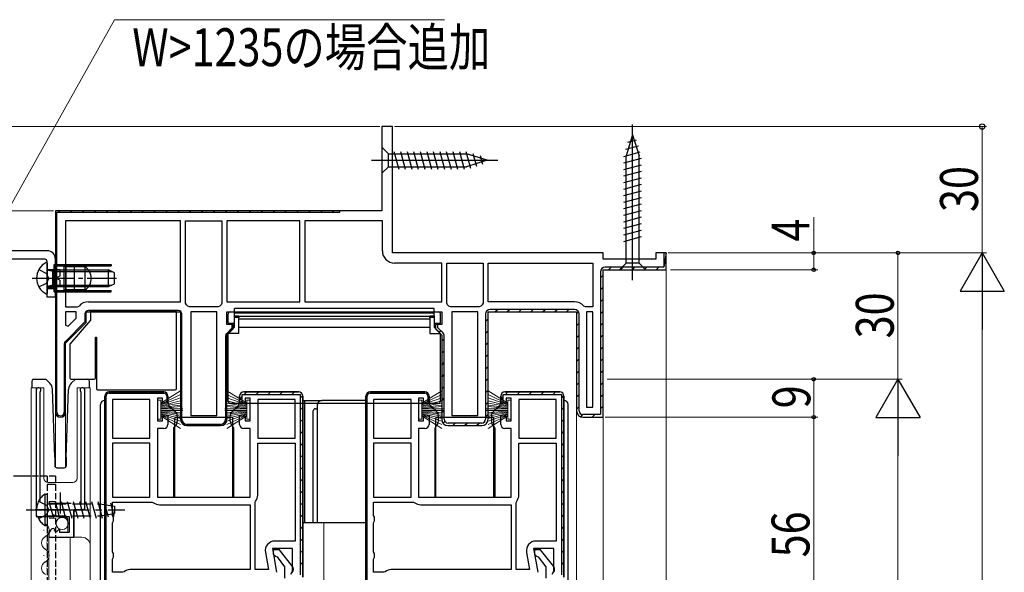
# Model space of a CAD drawing. Extents: x 0 to 990, y 0 to 1603.
# Drawn here: x 124 to 358, y 495 to 626 of the extents above; entities that cross this region are included whole.
import ezdxf

# ---------------------------------------------------------------- set-up
doc = ezdxf.new("R2010")
doc.units = 0
doc.linetypes.add('YCENTER_1', pattern=[13, 10, -1, 1, -1])
doc.linetypes.add('YHIDDEN_1', pattern=[4, 3, -1])
for name, color, linetype, lineweight in [('YKK_11', 7, 'CONTINUOUS', 30), ('YKK_12', 2, 'CONTINUOUS', 13), ('YKK_13', 4, 'CONTINUOUS', 30), ('YKK_D', 6, 'CONTINUOUS', 13)]:
    doc.layers.add(name, color=color, linetype=linetype, lineweight=lineweight)
doc.styles.add('text-b', font='extslim2.shx', dxfattribs={"width": 0.8, "bigfont": 'extfont2.shx'})

msp = doc.modelspace()

# ---------------------------------------------------------------- linework, layer by layer
at = {"layer": 'YKK_11', "linetype": 'ByBlock', "lineweight": -2, "ltscale": 0.5}
for p, q in [((212.83, 600.69), (210.33, 600.69)), ((210.33, 600.69), (210.33, 580.69)), ((212.83, 570.69), (212.83, 600.69)), ((210.33, 580.69), (132.83, 580.69)), ((132.83, 580.69), (132.83, 532.89)), ((162.53, 578.29), (135.23, 578.29)), ((162.53, 578.29), (135.23, 578.29)), ((135.23, 578.29), (135.23, 557.89)), ((162.53, 559.09), (162.53, 578.29)), ((163.73, 558.78), (163.73, 578.29)), ((163.73, 578.29), (172.33, 578.29)), ((172.33, 578.29), (172.33, 558.78)), ((172.33, 578.29), (172.33, 558.78)), ((190.83, 578.29), (173.53, 578.29)), ((173.53, 578.29), (173.53, 559.09)), ((190.83, 559.09), (190.83, 578.29)), ((190.83, 559.09), (190.83, 578.29)), ((210.43, 578.29), (192.03, 578.29)), ((192.03, 578.29), (192.03, 559.09)), ((210.43, 571.19), (210.43, 578.29)), ((262.83, 570.69), (212.83, 570.69)), ((262.83, 569.19), (262.83, 570.69)), ((277.83, 570.69), (275.33, 570.69)), ((275.33, 570.69), (275.33, 569.19)), ((277.83, 566.69), (277.83, 570.69)), ((224.53, 568.29), (213.33, 568.29)), ((224.53, 559.09), (224.53, 568.29)), ((225.73, 558.78), (225.73, 568.29)), ((225.73, 568.29), (234.33, 568.29)), ((234.33, 568.29), (234.33, 558.78)), ((234.33, 568.29), (234.33, 558.78)), ((235.53, 568.29), (260.43, 568.29)), ((235.53, 568.29), (260.43, 568.29)), ((235.53, 559.09), (235.53, 568.29)), ((260.43, 568.29), (260.43, 557.89)), ((275.33, 569.19), (262.83, 569.19)), ((262.83, 531.69), (262.83, 566.69)), ((262.83, 566.69), (277.83, 566.69)), ((140.63, 559.09), (162.53, 559.09)), ((163.91, 558.4), (163.73, 558.78)), ((172.33, 558.78), (172.16, 558.4)), ((173.53, 559.09), (190.83, 559.09)), ((192.03, 559.09), (224.53, 559.09)), ((192.03, 559.09), (224.53, 559.09)), ((225.91, 558.4), (225.73, 558.78)), ((234.33, 558.78), (234.16, 558.4)), ((256.03, 559.09), (235.53, 559.09)), ((135.23, 557.89), (138.04, 557.89)), ((135.23, 556.69), (135.23, 553.55)), ((135.23, 556.69), (135.23, 553.55)), ((137.73, 556.69), (135.23, 556.69)), ((137.73, 555.18), (137.73, 556.69)), ((138.04, 557.89), (138.42, 558.06)), ((140.13, 554.19), (140.13, 556.69)), ((140.13, 556.69), (162.53, 556.69)), ((162.53, 556.69), (162.53, 531.19)), ((164.62, 557.89), (164.24, 558.06)), ((171.44, 557.89), (164.62, 557.89)), ((164.93, 556.69), (164.93, 532.09)), ((164.93, 556.69), (164.93, 532.09)), ((171.13, 556.69), (164.93, 556.69)), ((171.13, 532.09), (171.13, 556.69)), ((171.82, 558.06), (171.44, 557.89)), ((173.53, 553.69), (173.53, 556.69)), ((173.53, 556.69), (224.53, 556.69)), ((224.53, 556.69), (224.53, 553.69)), ((226.62, 557.89), (226.24, 558.06)), ((233.44, 557.89), (226.62, 557.89)), ((226.93, 556.69), (226.93, 532.09)), ((226.93, 556.69), (226.93, 532.09)), ((233.13, 556.69), (226.93, 556.69)), ((233.13, 532.09), (233.13, 556.69)), ((233.82, 558.06), (233.44, 557.89)), ((235.53, 531.19), (235.53, 556.69)), ((235.53, 556.69), (256.53, 556.69)), ((256.53, 556.69), (256.53, 533.19)), ((258.62, 557.89), (258.24, 558.06)), ((260.43, 557.89), (258.62, 557.89)), ((258.93, 556.69), (258.93, 534.09)), ((258.93, 556.69), (258.93, 534.09)), ((260.43, 556.69), (258.93, 556.69)), ((260.43, 534.09), (260.43, 556.69)), ((135.23, 549.29), (140.13, 554.19)), ((135.85, 553.3), (137.73, 555.18)), ((135.23, 553.55), (135.85, 553.3)), ((175.03, 553.69), (173.53, 553.69)), ((173.53, 551.19), (175.03, 552.69)), ((175.03, 552.69), (175.03, 553.69)), ((224.53, 553.69), (223.03, 553.69)), ((223.03, 553.69), (223.03, 552.69)), ((223.03, 552.69), (224.53, 551.19)), ((173.53, 531.19), (173.53, 551.19)), ((224.53, 551.19), (224.53, 531.19)), ((135.23, 532.89), (135.23, 549.29)), ((128.28, 538.14), (128.28, 508.09)), ((129.23, 537.66), (129.29, 537.83)), ((129.23, 511.79), (129.23, 537.66)), ((138.78, 537.83), (138.83, 537.66)), ((138.83, 537.66), (138.83, 511.29)), ((139.78, 509.79), (139.78, 538.14)), ((190.53, 537.69), (177.53, 537.69)), ((177.53, 537.69), (190.53, 537.69)), ((252.53, 537.69), (239.53, 537.69)), ((239.53, 537.69), (252.53, 537.69)), ((144.53, 536.69), (144.53, 491.69)), ((144.53, 491.69), (144.53, 536.69)), ((155.23, 535.89), (146.33, 535.89)), ((146.33, 535.89), (146.33, 526.69)), ((155.23, 526.69), (155.23, 535.89)), ((155.23, 526.69), (155.23, 535.89)), ((176.53, 536.69), (176.53, 534.99)), ((177.13, 534.99), (177.13, 537.09)), ((177.13, 537.09), (190.93, 537.09)), ((180.83, 535.89), (180.83, 526.69)), ((180.83, 535.89), (180.83, 526.69)), ((189.73, 535.89), (180.83, 535.89)), ((189.73, 526.69), (189.73, 535.89)), ((190.93, 537.09), (190.93, 494.29)), ((191.53, 493.69), (191.53, 536.69)), ((191.53, 536.69), (191.53, 493.69)), ((206.53, 536.69), (206.53, 491.69)), ((206.53, 491.69), (206.53, 536.69)), ((217.23, 535.89), (208.33, 535.89)), ((208.33, 535.89), (208.33, 526.69)), ((217.23, 526.69), (217.23, 535.89)), ((217.23, 526.69), (217.23, 535.89)), ((238.53, 536.69), (238.53, 534.99)), ((239.13, 534.99), (239.13, 537.09)), ((239.13, 537.09), (252.93, 537.09)), ((242.83, 535.89), (242.83, 526.69)), ((242.83, 535.89), (242.83, 526.69)), ((251.73, 535.89), (242.83, 535.89)), ((251.73, 526.69), (251.73, 535.89)), ((252.93, 537.09), (252.93, 494.29)), ((253.53, 493.69), (253.53, 536.69)), ((253.53, 536.69), (253.53, 493.69)), ((176.53, 534.99), (177.13, 534.99)), ((238.53, 534.99), (239.13, 534.99)), ((258.93, 534.09), (260.43, 534.09)), ((164.93, 532.09), (171.13, 532.09)), ((226.93, 532.09), (233.13, 532.09)), ((258.03, 531.69), (262.83, 531.69)), ((164.03, 529.69), (172.03, 529.69)), ((226.03, 529.69), (234.03, 529.69)), ((146.33, 526.69), (155.23, 526.69)), ((180.83, 526.69), (189.73, 526.69)), ((208.33, 526.69), (217.23, 526.69)), ((242.83, 526.69), (251.73, 526.69)), ((155.23, 525.49), (146.33, 525.49)), ((146.33, 525.49), (146.33, 512.69)), ((155.23, 512.69), (155.23, 525.49)), ((155.23, 512.69), (155.23, 525.49)), ((180.83, 513.19), (180.83, 525.49)), ((180.83, 525.49), (189.73, 525.49)), ((189.73, 525.49), (189.73, 502.29)), ((189.73, 525.49), (189.73, 502.29)), ((217.23, 525.49), (208.33, 525.49)), ((208.33, 525.49), (208.33, 512.69)), ((217.23, 512.69), (217.23, 525.49)), ((217.23, 512.69), (217.23, 525.49)), ((242.83, 513.19), (242.83, 525.49)), ((242.83, 525.49), (251.73, 525.49)), ((251.73, 525.49), (251.73, 502.29)), ((251.73, 525.49), (251.73, 502.29)), ((146.33, 512.69), (155.23, 512.69)), ((208.33, 512.69), (217.23, 512.69)), ((137.18, 503.19), (137.18, 509.79)), ((137.18, 509.79), (139.78, 509.79)), ((146.33, 508.35), (146.33, 511.49)), ((146.33, 511.49), (155.8, 511.49)), ((155.8, 511.49), (156.11, 511.38)), ((157.53, 510.89), (179.03, 510.89)), ((179.03, 510.89), (179.03, 495.49)), ((180.23, 511.46), (180.34, 511.76)), ((180.23, 495.49), (180.23, 511.46)), ((208.33, 508.35), (208.33, 511.49)), ((208.33, 511.49), (217.8, 511.49)), ((217.8, 511.49), (218.11, 511.38)), ((219.53, 510.89), (241.03, 510.89)), ((241.03, 510.89), (241.03, 495.49)), ((242.23, 511.46), (242.34, 511.76)), ((242.23, 495.49), (242.23, 511.46)), ((128.28, 508.09), (131.91, 508.09)), ((131.91, 508.09), (132.45, 508.54)), ((132.45, 508.54), (132.78, 508.39)), ((132.78, 508.39), (133.08, 508.09)), ((133.08, 508.09), (136.08, 508.09)), ((136.08, 508.09), (136.08, 504.29)), ((146.58, 507.92), (146.33, 508.35)), ((146.58, 507.05), (146.58, 507.92)), ((208.58, 507.92), (208.33, 508.35)), ((208.58, 507.05), (208.58, 507.92)), ((132.68, 505.04), (132.46, 505.29)), ((132.59, 504.72), (132.68, 505.04)), ((133.64, 505.02), (133.06, 504.45)), ((133.88, 504.92), (133.64, 505.02)), ((133.88, 504.29), (133.88, 504.92)), ((146.33, 506.62), (146.58, 507.05)), ((146.33, 499.75), (146.33, 506.62)), ((208.33, 506.62), (208.58, 507.05)), ((208.33, 499.75), (208.33, 506.62)), ((131.28, 503.99), (131.28, 503.19)), ((131.28, 503.19), (137.18, 503.19)), ((133.06, 504.45), (132.59, 504.72)), ((136.08, 504.29), (133.88, 504.29)), ((189.73, 502.29), (184.92, 502.29)), ((251.73, 502.29), (246.92, 502.29)), ((146.58, 499.32), (146.33, 499.75)), ((146.33, 498.02), (146.58, 498.45)), ((146.33, 494.89), (146.33, 498.02)), ((146.58, 498.45), (146.58, 499.32)), ((182.66, 499.59), (183.38, 495.49)), ((208.58, 499.32), (208.33, 499.75)), ((208.33, 498.02), (208.58, 498.45)), ((208.33, 494.89), (208.33, 498.02)), ((208.58, 498.45), (208.58, 499.32)), ((244.66, 499.59), (245.38, 495.49)), ((148.8, 494.89), (146.33, 494.89)), ((149.11, 494.99), (148.8, 494.89)), ((179.03, 495.49), (150.53, 495.49)), ((179.03, 495.49), (150.53, 495.49)), ((183.38, 495.49), (180.23, 495.49)), ((210.8, 494.89), (208.33, 494.89)), ((211.11, 494.99), (210.8, 494.89)), ((241.03, 495.49), (212.53, 495.49)), ((241.03, 495.49), (212.53, 495.49)), ((245.38, 495.49), (242.23, 495.49))]:
    msp.add_line(p, q, dxfattribs=at)
at = {"layer": 'YKK_11', "linetype": 'ByBlock'}
for p, q in [((200.33, 580.69), (132.83, 580.69)), ((200.33, 580.69), (132.83, 580.69)), ((132.83, 580.69), (132.83, 532.89)), ((133.13, 532.89), (133.13, 580.39)), ((133.13, 580.39), (200.33, 580.39)), ((200.33, 580.39), (200.33, 580.69)), ((277.23, 570.69), (277.23, 567.29)), ((277.83, 570.69), (277.23, 567.29)), ((277.83, 566.69), (277.83, 570.69)), ((262.23, 566.19), (262.23, 532.29)), ((262.83, 531.69), (262.83, 566.69)), ((262.83, 531.69), (262.83, 566.69)), ((262.83, 566.69), (277.83, 566.69)), ((277.23, 567.29), (263.33, 567.29)), ((140.13, 554.19), (140.13, 556.69)), ((140.13, 556.69), (162.53, 556.69)), ((162.03, 556.99), (140.63, 556.99)), ((162.53, 556.69), (162.53, 531.19)), ((235.53, 531.19), (235.53, 556.69)), ((235.53, 556.69), (256.53, 556.69)), ((256.03, 557.29), (236.03, 557.29)), ((256.53, 556.69), (256.53, 533.19)), ((139.83, 554.31), (135.17, 549.65)), ((135.23, 549.29), (140.13, 554.19)), ((139.83, 556.19), (139.83, 554.31)), ((162.83, 531.19), (162.83, 556.19)), ((234.93, 556.19), (234.93, 531.19)), ((257.13, 533.19), (257.13, 556.19)), ((174.73, 552.81), (173.47, 551.55)), ((173.53, 551.19), (175.03, 552.69)), ((174.73, 553.65), (174.73, 552.81)), ((175.03, 553.19), (174.73, 552.81)), ((175.03, 552.69), (175.03, 553.19)), ((223.63, 553.69), (223.03, 553.69)), ((223.03, 553.69), (223.03, 552.69)), ((223.03, 552.69), (224.53, 551.19)), ((223.63, 552.94), (223.63, 553.69)), ((224.81, 551.76), (223.63, 552.94)), ((173.23, 550.98), (173.23, 531.19)), ((173.53, 531.19), (173.53, 551.19)), ((224.53, 551.19), (224.53, 531.19)), ((225.13, 531.19), (225.13, 550.98)), ((134.93, 549.08), (134.93, 532.89)), ((135.23, 532.89), (135.23, 549.29)), ((262.23, 532.29), (258.03, 532.29)), ((258.03, 531.69), (262.83, 531.69)), ((172.03, 529.99), (164.03, 529.99)), ((164.03, 529.69), (172.03, 529.69)), ((234.03, 530.29), (226.03, 530.29)), ((226.03, 529.69), (234.03, 529.69))]:
    msp.add_line(p, q, dxfattribs=at)
at = {"layer": 'YKK_11', "linetype": 'Continuous'}
for p, q in [((132.83, 579.64), (133.13, 579.94)), ((133.58, 580.39), (133.88, 580.69)), ((136.41, 580.39), (136.71, 580.69)), ((139.24, 580.39), (139.54, 580.69)), ((142.07, 580.39), (142.37, 580.69)), ((144.9, 580.39), (145.2, 580.69)), ((147.73, 580.39), (148.03, 580.69)), ((150.56, 580.39), (150.86, 580.69)), ((153.38, 580.39), (153.68, 580.69)), ((156.21, 580.39), (156.51, 580.69)), ((159.04, 580.39), (159.34, 580.69)), ((161.87, 580.39), (162.17, 580.69)), ((164.7, 580.39), (165, 580.69)), ((167.53, 580.39), (167.83, 580.69)), ((170.35, 580.39), (170.65, 580.69)), ((173.18, 580.39), (173.48, 580.69)), ((176.01, 580.39), (176.31, 580.69)), ((178.84, 580.39), (179.14, 580.69)), ((181.67, 580.39), (181.97, 580.69)), ((184.5, 580.39), (184.8, 580.69)), ((187.32, 580.39), (187.62, 580.69)), ((190.15, 580.39), (190.45, 580.69)), ((192.98, 580.39), (193.28, 580.69)), ((195.81, 580.39), (196.11, 580.69)), ((198.64, 580.39), (198.94, 580.69)), ((132.83, 576.81), (133.13, 577.11)), ((132.83, 573.98), (133.13, 574.28)), ((132.83, 571.15), (133.13, 571.45)), ((132.83, 568.32), (133.13, 568.62)), ((277.23, 568.47), (277.83, 569.07)), ((132.83, 565.49), (133.13, 565.79)), ((264.13, 566.69), (264.73, 567.29)), ((266.96, 566.69), (267.56, 567.29)), ((269.79, 566.69), (270.39, 567.29)), ((272.62, 566.69), (273.22, 567.29)), ((275.45, 566.69), (276.05, 567.29)), ((262.23, 564.79), (262.83, 565.39)), ((132.83, 562.66), (133.13, 562.96)), ((262.23, 561.96), (262.83, 562.56)), ((132.83, 559.84), (133.13, 560.14)), ((262.23, 559.13), (262.83, 559.73)), ((132.83, 557.01), (133.13, 557.31)), ((141, 556.69), (141.3, 556.99)), ((143.83, 556.69), (144.13, 556.99)), ((146.65, 556.69), (146.95, 556.99)), ((149.48, 556.69), (149.78, 556.99)), ((152.31, 556.69), (152.61, 556.99)), ((155.14, 556.69), (155.44, 556.99)), ((157.97, 556.69), (158.27, 556.99)), ((160.8, 556.69), (161.1, 556.99)), ((237.16, 556.69), (237.76, 557.29)), ((239.99, 556.69), (240.59, 557.29)), ((242.82, 556.69), (243.42, 557.29)), ((245.65, 556.69), (246.25, 557.29)), ((248.48, 556.69), (249.08, 557.29)), ((251.31, 556.69), (251.91, 557.29)), ((254.13, 556.69), (254.73, 557.29)), ((256.53, 556.25), (257, 556.72)), ((262.23, 556.3), (262.83, 556.9)), ((132.83, 554.18), (133.13, 554.48)), ((139.83, 555.52), (140.13, 555.82)), ((162.53, 555.6), (162.83, 555.9)), ((234.93, 554.46), (235.53, 555.06)), ((256.53, 553.43), (257.13, 554.03)), ((262.23, 553.47), (262.83, 554.07)), ((132.83, 551.35), (133.13, 551.65)), ((162.53, 552.77), (162.83, 553.07)), ((223.86, 551.86), (224.28, 552.29)), ((234.93, 551.63), (235.53, 552.23)), ((162.53, 549.94), (162.83, 550.24)), ((173.23, 549.32), (173.53, 549.62)), ((224.53, 549.71), (225.13, 550.31)), ((234.93, 548.8), (235.53, 549.4)), ((256.53, 550.6), (257.13, 551.2)), ((262.23, 550.64), (262.83, 551.24)), ((132.83, 548.52), (133.13, 548.82)), ((134.93, 547.79), (135.23, 548.09)), ((162.53, 547.11), (162.83, 547.41)), ((224.53, 546.88), (225.13, 547.48)), ((256.53, 547.77), (257.13, 548.37)), ((262.23, 547.81), (262.83, 548.41)), ((132.83, 545.69), (133.13, 545.99)), ((134.93, 544.97), (135.23, 545.27)), ((173.23, 546.5), (173.53, 546.8)), ((224.53, 544.06), (225.13, 544.66)), ((234.93, 545.97), (235.53, 546.57)), ((256.53, 544.94), (257.13, 545.54)), ((262.23, 544.99), (262.83, 545.59)), ((132.83, 542.87), (133.13, 543.17)), ((134.93, 542.14), (135.23, 542.44)), ((162.53, 544.28), (162.83, 544.58)), ((173.23, 543.67), (173.53, 543.97)), ((234.93, 543.14), (235.53, 543.74)), ((256.53, 542.11), (257.13, 542.71)), ((262.23, 542.16), (262.83, 542.76)), ((132.83, 540.04), (133.13, 540.34)), ((162.53, 541.45), (162.83, 541.75)), ((173.23, 540.84), (173.53, 541.14)), ((224.53, 541.23), (225.13, 541.83)), ((234.93, 540.31), (235.53, 540.91)), ((134.93, 539.31), (135.23, 539.61)), ((162.53, 538.62), (162.83, 538.92)), ((173.23, 538.01), (173.53, 538.31)), ((224.53, 538.4), (225.13, 539)), ((234.93, 537.49), (235.53, 538.09)), ((256.53, 539.29), (257.13, 539.89)), ((262.23, 539.33), (262.83, 539.93)), ((132.83, 537.21), (133.13, 537.51)), ((134.93, 536.48), (135.23, 536.78)), ((162.53, 535.8), (162.83, 536.1)), ((173.23, 535.18), (173.53, 535.48)), ((224.53, 535.57), (225.13, 536.17)), ((256.53, 536.46), (257.13, 537.06)), ((262.23, 536.5), (262.83, 537.1)), ((132.83, 534.38), (133.13, 534.68)), ((134.93, 533.65), (135.23, 533.95)), ((162.53, 532.97), (162.83, 533.27)), ((224.53, 532.74), (225.13, 533.34)), ((234.93, 534.66), (235.53, 535.26)), ((256.53, 533.63), (257.13, 534.23)), ((262.23, 533.67), (262.83, 534.27)), ((133.25, 531.97), (133.47, 532.19)), ((173.23, 532.35), (173.53, 532.65)), ((224.86, 530.25), (225.29, 530.67)), ((234.93, 531.83), (235.53, 532.43)), ((257.51, 531.78), (258.02, 532.29)), ((260.25, 531.69), (260.85, 532.29)), ((162.77, 530.38), (162.99, 530.6)), ((164.91, 529.69), (165.21, 529.99)), ((167.74, 529.69), (168.04, 529.99)), ((170.57, 529.69), (170.87, 529.99)), ((227.13, 529.69), (227.73, 530.29)), ((229.96, 529.69), (230.56, 530.29)), ((232.79, 529.69), (233.39, 530.29))]:
    msp.add_line(p, q, dxfattribs=at)
at = {"layer": 'YKK_11', "linetype": 'ByBlock', "lineweight": 30, "ltscale": 0.5}
for p, q in [((145.53, 537.69), (158.53, 537.69)), ((158.53, 537.69), (145.53, 537.69)), ((190.53, 537.69), (177.53, 537.69)), ((177.53, 537.69), (190.53, 537.69)), ((207.53, 537.69), (220.53, 537.69)), ((220.53, 537.69), (207.53, 537.69)), ((252.53, 537.69), (239.53, 537.69)), ((239.53, 537.69), (252.53, 537.69)), ((144.53, 491.69), (144.53, 536.69)), ((144.83, 491.69), (144.83, 536.69)), ((145.53, 537.39), (158.53, 537.39)), ((158.23, 536.19), (157.03, 536.19)), ((157.03, 536.19), (157.03, 530.79)), ((158.23, 534.99), (158.23, 536.19)), ((159.23, 536.69), (159.23, 535.03)), ((159.23, 535.03), (159.53, 535.49)), ((159.53, 536.69), (159.53, 534.99)), ((159.53, 535.49), (159.53, 536.69)), ((176.53, 534.99), (176.53, 536.69)), ((179.03, 536.19), (177.83, 536.19)), ((177.83, 536.19), (177.83, 534.99)), ((179.03, 530.79), (179.03, 536.19)), ((191.53, 493.69), (191.53, 536.69)), ((206.53, 491.69), (206.53, 536.69)), ((206.83, 491.69), (206.83, 536.69)), ((207.53, 537.39), (220.53, 537.39)), ((220.23, 536.19), (219.03, 536.19)), ((219.03, 536.19), (219.03, 530.79)), ((220.23, 534.99), (220.23, 536.19)), ((221.23, 536.69), (221.23, 535.03)), ((221.23, 535.03), (221.53, 535.49)), ((221.53, 536.69), (221.53, 534.99)), ((221.53, 535.49), (221.53, 536.69)), ((238.53, 534.99), (238.53, 536.69)), ((241.03, 536.19), (239.83, 536.19)), ((239.83, 536.19), (239.83, 534.99)), ((241.03, 530.79), (241.03, 536.19)), ((253.53, 493.69), (253.53, 536.69)), ((159.53, 534.99), (158.23, 534.99)), ((177.83, 534.99), (176.53, 534.99)), ((221.53, 534.99), (220.23, 534.99)), ((239.83, 534.99), (238.53, 534.99)), ((157.03, 530.79), (158.23, 530.79)), ((158.23, 530.79), (158.23, 531.99)), ((158.23, 531.99), (159.53, 531.99)), ((159.53, 531.99), (159.53, 529.99)), ((176.53, 529.99), (176.53, 531.99)), ((176.53, 531.99), (177.83, 531.99)), ((177.83, 531.99), (177.83, 530.79)), ((177.83, 530.79), (179.03, 530.79)), ((219.03, 530.79), (220.23, 530.79)), ((220.23, 530.79), (220.23, 531.99)), ((220.23, 531.99), (221.53, 531.99)), ((221.53, 531.99), (221.53, 529.99)), ((238.53, 529.99), (238.53, 531.99)), ((238.53, 531.99), (239.83, 531.99)), ((239.83, 531.99), (239.83, 530.79)), ((239.83, 530.79), (241.03, 530.79)), ((158.53, 528.99), (157.03, 528.99)), ((157.03, 528.99), (157.03, 512.69)), ((179.03, 528.99), (177.53, 528.99)), ((179.03, 512.69), (179.03, 528.99)), ((220.53, 528.99), (219.03, 528.99)), ((219.03, 528.99), (219.03, 512.69)), ((241.03, 528.99), (239.53, 528.99)), ((241.03, 512.69), (241.03, 528.99)), ((157.03, 512.69), (179.03, 512.69)), ((219.03, 512.69), (241.03, 512.69)), ((189.13, 500.49), (184.33, 500.49)), ((184.33, 500.49), (185.32, 494.86)), ((189.13, 495.13), (189.13, 500.49)), ((251.13, 500.49), (246.33, 500.49)), ((246.33, 500.49), (247.32, 494.86)), ((251.13, 495.13), (251.13, 500.49)), ((186.01, 500.19), (184.53, 500.19)), ((184.53, 500.19), (184.53, 499.19)), ((184.53, 499.19), (185.03, 498.69)), ((185.03, 498.69), (185.43, 498.5)), ((185.43, 498.5), (187.23, 496.19)), ((189.12, 496.21), (186.01, 500.19)), ((248.01, 500.19), (246.53, 500.19)), ((246.53, 500.19), (246.53, 499.19)), ((246.53, 499.19), (247.03, 498.69)), ((247.03, 498.69), (247.43, 498.5)), ((247.43, 498.5), (249.23, 496.19)), ((251.12, 496.21), (248.01, 500.19)), ((187.23, 496.19), (187.23, 493.48)), ((249.23, 496.19), (249.23, 493.48)), ((188.71, 494.45), (189.13, 495.13)), ((250.71, 494.45), (251.13, 495.13))]:
    msp.add_line(p, q, dxfattribs=at)
at = {"layer": 'YKK_11', "linetype": 'Continuous', "lineweight": 13}
for p, q in [((146.84, 537.39), (147.14, 537.69)), ((149.66, 537.39), (149.96, 537.69)), ((152.49, 537.39), (152.79, 537.69)), ((155.32, 537.39), (155.62, 537.69)), ((158.15, 537.39), (158.45, 537.69)), ((177.65, 537.09), (178.25, 537.69)), ((180.48, 537.09), (181.08, 537.69)), ((183.31, 537.09), (183.91, 537.69)), ((186.13, 537.09), (186.73, 537.69)), ((188.96, 537.09), (189.56, 537.69)), ((208.84, 537.39), (209.14, 537.69)), ((211.66, 537.39), (211.96, 537.69)), ((214.49, 537.39), (214.79, 537.69)), ((217.32, 537.39), (217.62, 537.69)), ((220.15, 537.39), (220.45, 537.69)), ((239.65, 537.09), (240.25, 537.69)), ((242.48, 537.09), (243.08, 537.69)), ((245.31, 537.09), (245.91, 537.69)), ((248.13, 537.09), (248.73, 537.69)), ((250.96, 537.09), (251.56, 537.69)), ((144.53, 535.08), (144.83, 535.38)), ((159.23, 535.64), (159.53, 535.94)), ((176.53, 535.97), (177.13, 536.57)), ((190.93, 536.23), (191.52, 536.82)), ((206.53, 535.08), (206.83, 535.38)), ((221.23, 535.64), (221.53, 535.94)), ((238.53, 535.97), (239.13, 536.57)), ((252.93, 536.23), (253.52, 536.82)), ((190.93, 533.4), (191.53, 534)), ((252.93, 533.4), (253.53, 534)), ((144.53, 532.26), (144.83, 532.56)), ((190.93, 530.57), (191.53, 531.17)), ((206.53, 532.26), (206.83, 532.56)), ((252.93, 530.57), (253.53, 531.17)), ((144.53, 529.43), (144.83, 529.73)), ((190.93, 527.74), (191.53, 528.34)), ((206.53, 529.43), (206.83, 529.73)), ((252.93, 527.74), (253.53, 528.34)), ((144.53, 526.6), (144.83, 526.9)), ((206.53, 526.6), (206.83, 526.9)), ((144.53, 523.77), (144.83, 524.07)), ((190.93, 524.92), (191.53, 525.52)), ((206.53, 523.77), (206.83, 524.07)), ((252.93, 524.92), (253.53, 525.52)), ((190.93, 522.09), (191.53, 522.69)), ((252.93, 522.09), (253.53, 522.69)), ((144.53, 520.94), (144.83, 521.24)), ((190.93, 519.26), (191.53, 519.86)), ((206.53, 520.94), (206.83, 521.24)), ((252.93, 519.26), (253.53, 519.86)), ((144.53, 518.11), (144.83, 518.41)), ((190.93, 516.43), (191.53, 517.03)), ((206.53, 518.11), (206.83, 518.41)), ((252.93, 516.43), (253.53, 517.03)), ((144.53, 515.29), (144.83, 515.59)), ((206.53, 515.29), (206.83, 515.59)), ((144.53, 512.46), (144.83, 512.76)), ((190.93, 513.6), (191.53, 514.2)), ((206.53, 512.46), (206.83, 512.76)), ((252.93, 513.6), (253.53, 514.2)), ((144.53, 509.63), (144.83, 509.93)), ((190.93, 510.77), (191.53, 511.37)), ((206.53, 509.63), (206.83, 509.93)), ((252.93, 510.77), (253.53, 511.37)), ((190.93, 507.95), (191.53, 508.55)), ((252.93, 507.95), (253.53, 508.55)), ((144.53, 506.8), (144.83, 507.1)), ((190.93, 505.12), (191.53, 505.72)), ((206.53, 506.8), (206.83, 507.1)), ((252.93, 505.12), (253.53, 505.72)), ((144.53, 503.97), (144.83, 504.27)), ((190.93, 502.29), (191.53, 502.89)), ((206.53, 503.97), (206.83, 504.27)), ((252.93, 502.29), (253.53, 502.89)), ((144.53, 501.14), (144.83, 501.44)), ((206.53, 501.14), (206.83, 501.44)), ((144.53, 498.32), (144.83, 498.62)), ((190.93, 499.46), (191.53, 500.06)), ((206.53, 498.32), (206.83, 498.62)), ((252.93, 499.46), (253.53, 500.06)), ((144.53, 495.49), (144.83, 495.79)), ((190.93, 496.63), (191.53, 497.23)), ((206.53, 495.49), (206.83, 495.79)), ((252.93, 496.63), (253.53, 497.23))]:
    msp.add_line(p, q, dxfattribs=at)
at = {"layer": 'YKK_11', "ltscale": 0.5}
for p, q in [((134.03, 508.79), (134.03, 513.79)), ((131.53, 511.29), (136.53, 511.29))]:
    msp.add_line(p, q, dxfattribs=at)
at = {"layer": 'YKK_11', "linetype": 'ByBlock', "lineweight": -2, "ltscale": 0.5}
for centre, radius, start, end in [((213.33, 571.19), 2.9, 180, 270), ((140.63, 556.19), 2.9, 90, 139.6798), ((256.03, 556.19), 2.9, 40.3202, 90), ((162.03, 556.19), 2.9, 40.3202, 49.6798), ((174.03, 556.19), 2.9, 130.3202, 139.6798), ((224.03, 556.19), 2.9, 40.3202, 49.6798), ((236.03, 556.19), 2.9, 130.3202, 139.6798), ((128.83, 538.14), 0.55, 325.4396, 180), ((139.23, 538.14), 0.55, 0, 214.5607), ((177.53, 536.69), 1, 90, 180), ((190.53, 536.69), 1, 0, 90), ((239.53, 536.69), 1, 90, 180), ((252.53, 536.69), 1, 0, 90), ((258.03, 533.19), 1.5, 180, 270), ((134.03, 532.89), 1.2, 180, 0), ((164.03, 531.19), 1.5, 180, 270), ((172.03, 531.19), 1.5, 270, 360), ((226.03, 531.19), 1.5, 180, 270), ((234.03, 531.19), 1.5, 270, 360), ((178.53, 513.19), 2.3, 321.7868, 360), ((240.53, 513.19), 2.3, 321.7868, 360), ((157.53, 513.19), 2.3, 231.7868, 270), ((219.53, 513.19), 2.3, 231.7868, 270), ((132.58, 503.99), 1.3, 95.2159, 180), ((184.92, 499.99), 2.3, 90, 190), ((246.92, 499.99), 2.3, 90, 190), ((150.53, 493.19), 2.3, 90, 128.2132), ((212.53, 493.19), 2.3, 90, 128.2132)]:
    msp.add_arc(centre, radius, start, end, dxfattribs=at)
at = {"layer": 'YKK_11', "linetype": 'ByBlock'}
for centre, radius, start, end in [((263.33, 566.19), 1.1, 90, 180), ((140.63, 556.19), 0.8, 90, 180), ((162.03, 556.19), 0.8, 0, 90), ((236.03, 556.19), 1.1, 90, 180), ((256.03, 556.19), 1.1, 0, 90), ((224.03, 550.98), 1.1, 0, 45), ((135.73, 549.08), 0.8, 135, 180), ((174.03, 550.98), 0.8, 135, 180), ((258.03, 533.19), 1.5, 180, 270), ((258.03, 533.19), 0.9, 180, 270), ((134.03, 532.89), 1.2, 180, 0), ((134.03, 532.89), 0.9, 180, 0), ((164.03, 531.19), 1.5, 180, 270), ((164.03, 531.19), 1.2, 180, 270), ((172.03, 531.19), 1.2, 270, 0), ((172.03, 531.19), 1.5, 270, 360), ((226.03, 531.19), 1.5, 180, 270), ((226.03, 531.19), 0.9, 180, 270), ((234.03, 531.19), 0.9, 270, 360), ((234.03, 531.19), 1.5, 270, 360)]:
    msp.add_arc(centre, radius, start, end, dxfattribs=at)
at = {"layer": 'YKK_11', "linetype": 'ByBlock', "lineweight": 30, "ltscale": 0.5}
for centre, radius, start, end in [((145.53, 536.69), 1, 90, 180), ((145.53, 536.69), 1, 90, 180), ((158.53, 536.69), 1, 0, 90), ((158.53, 536.69), 1, 0, 90), ((177.53, 536.69), 1, 90, 180), ((177.53, 536.69), 1, 90, 180), ((190.53, 536.69), 1, 0, 90), ((190.53, 536.69), 1, 0, 90), ((207.53, 536.69), 1, 90, 180), ((207.53, 536.69), 1, 90, 180), ((220.53, 536.69), 1, 0, 90), ((220.53, 536.69), 1, 0, 90), ((239.53, 536.69), 1, 90, 180), ((239.53, 536.69), 1, 90, 180), ((252.53, 536.69), 1, 0, 90), ((252.53, 536.69), 1, 0, 90), ((145.53, 536.69), 0.7, 90, 180), ((158.53, 536.69), 0.7, 0, 90), ((207.53, 536.69), 0.7, 90, 180), ((220.53, 536.69), 0.7, 0, 90), ((158.53, 529.99), 1, 270, 360), ((177.53, 529.99), 1, 180, 270), ((220.53, 529.99), 1, 270, 360), ((239.53, 529.99), 1, 180, 270), ((188.33, 495.59), 1, 306.8699, 38), ((250.33, 495.59), 1, 306.8699, 38)]:
    msp.add_arc(centre, radius, start, end, dxfattribs=at)
at = {"layer": 'YKK_12'}
for p, q in [((277.83, 567.19), (277.83, 372.19)), ((127.08, 538.69), (130.08, 538.69)), ((127.08, 538.69), (127.08, 372.19)), ((128.28, 538.69), (128.28, 508.59)), ((130.08, 538.69), (130.08, 517.19)), ((137.98, 538.69), (141.08, 538.69)), ((137.98, 538.69), (137.98, 517.19)), ((139.78, 538.69), (139.78, 510.29)), ((141.08, 538.69), (141.08, 372.19)), ((256.53, 533.19), (256.53, 372.19)), ((132.83, 532.89), (132.83, 519.82)), ((135.23, 532.89), (135.23, 519.81)), ((262.83, 532.19), (262.83, 372.19)), ((131.08, 516.19), (136.98, 516.19)), ((137.28, 509.29), (137.78, 509.79)), ((137.78, 509.79), (139.28, 509.79)), ((128.78, 508.09), (135.28, 508.09)), ((135.78, 507.59), (135.28, 508.09)), ((135.78, 507.59), (135.78, 504.29)), ((137.28, 509.29), (137.28, 503.19)), ((196.53, 506.69), (196.53, 372.19)), ((131.28, 503.19), (131.28, 372.19)), ((131.28, 503.19), (139.08, 503.19)), ((136.28, 503.19), (136.28, 372.19))]:
    msp.add_line(p, q, dxfattribs=at)
at = {"layer": 'YKK_12', "linetype": 'Continuous'}
for p, q in [((130.04, 504.75), (130.04, 504.95)), ((130.8, 501.75), (130.8, 501.95)), ((130.04, 498.75), (130.04, 498.95)), ((130.8, 495.75), (130.8, 495.95))]:
    msp.add_line(p, q, dxfattribs=at)
at = {"layer": 'YKK_12'}
for centre, radius, start, end in [((131.08, 517.19), 1, 180, 270), ((136.98, 517.19), 1, 270, 0), ((139.28, 510.29), 0.5, 270, 0), ((128.78, 508.59), 0.5, 180, 270), ((139.08, 501.19), 2, 0, 90)]:
    msp.add_arc(centre, radius, start, end, dxfattribs=at)
at = {"layer": 'YKK_12', "linetype": 'Continuous'}
for centre, start, end in [((129.58, 504.85), 299.2025, 60.7975), ((131.26, 501.85), 119.2025, 240.7975), ((129.58, 498.85), 299.2025, 60.7975), ((131.26, 495.85), 119.2025, 240.7975)]:
    msp.add_arc(centre, 1.72, start, end, dxfattribs=at)
at = {"layer": 'YKK_13'}
for p, q in [((269.83, 564.19), (269.83, 601.19)), ((269.83, 598.69), (268.28, 593.77)), ((269.83, 598.69), (271.38, 593.77)), ((269.83, 598.69), (271.38, 593.77)), ((268.19, 595.3), (271.22, 596.11)), ((268.72, 596.99), (270.77, 597.54)), ((210.33, 595.79), (211.88, 594.24)), ((210.33, 595.79), (210.33, 589.59)), ((211.88, 591.14), (211.88, 594.24)), ((211.88, 594.24), (230.42, 594.24)), ((213.18, 594.79), (214.31, 590.59)), ((214.74, 594.79), (215.86, 590.59)), ((216.29, 594.79), (217.41, 590.59)), ((217.84, 594.79), (218.97, 590.59)), ((219.4, 594.79), (220.52, 590.59)), ((220.95, 594.79), (222.07, 590.59)), ((222.5, 594.79), (223.63, 590.59)), ((224.05, 594.79), (225.18, 590.59)), ((225.61, 594.79), (226.73, 590.59)), ((227.16, 594.79), (228.29, 590.59)), ((228.71, 594.79), (229.84, 590.59)), ((230.27, 594.79), (231.32, 590.85)), ((235.33, 592.69), (230.42, 594.24)), ((231.94, 594.33), (232.75, 591.3)), ((233.64, 593.8), (234.19, 591.75)), ((267.73, 593.62), (271.67, 594.68)), ((268.28, 568.24), (268.28, 593.77)), ((271.38, 568.24), (271.38, 593.77)), ((207.83, 592.69), (237.83, 592.69)), ((235.33, 592.69), (230.42, 591.14)), ((235.33, 592.69), (230.42, 591.14)), ((267.73, 592.07), (271.93, 593.19)), ((267.73, 590.51), (271.93, 591.64)), ((210.33, 589.59), (211.88, 591.14)), ((211.88, 591.14), (230.42, 591.14)), ((267.73, 588.96), (271.93, 590.09)), ((267.73, 587.41), (271.93, 588.53)), ((267.73, 585.86), (271.93, 586.98)), ((267.73, 584.3), (271.93, 585.43)), ((267.73, 582.75), (271.93, 583.88)), ((267.73, 581.2), (271.93, 582.32)), ((267.73, 579.64), (271.93, 580.77)), ((267.73, 578.09), (271.93, 579.22)), ((267.73, 576.54), (271.93, 577.66)), ((267.73, 574.99), (271.93, 576.11)), ((267.73, 573.43), (271.93, 574.56)), ((130.83, 571.19), (100.33, 571.19)), ((130.33, 569.19), (100.63, 569.19)), ((130.83, 560.19), (130.83, 568.69)), ((132.83, 560.19), (132.83, 569.19)), ((266.73, 566.69), (268.28, 568.24)), ((271.38, 568.24), (268.28, 568.24)), ((272.93, 566.69), (271.38, 568.24)), ((132.83, 567.44), (132.83, 561.94)), ((134.08, 567.94), (135.58, 567.94)), ((135.33, 567.44), (134.83, 567.44)), ((134.83, 567.44), (134.83, 561.94)), ((135.33, 567.44), (139.83, 567.44)), ((135.33, 561.94), (135.33, 567.44)), ((136.08, 567.44), (136.08, 567.94)), ((137.58, 567.44), (136.08, 567.44)), ((137.33, 561.94), (137.33, 567.44)), ((137.58, 567.94), (137.58, 567.44)), ((139.83, 567.44), (139.83, 561.94)), ((145.03, 567.64), (145.03, 567.94)), ((266.73, 566.69), (272.93, 566.69)), ((128.33, 564.69), (135.33, 564.69)), ((132.83, 562.19), (130.83, 562.19)), ((135.58, 561.44), (134.08, 561.44)), ((134.83, 561.94), (135.33, 561.94)), ((139.83, 561.94), (135.33, 561.94)), ((136.08, 561.44), (136.08, 561.94)), ((137.58, 561.94), (137.58, 561.44)), ((145.03, 561.74), (145.03, 561.44)), ((132.83, 560.19), (130.83, 560.19)), ((174.33, 556.69), (175.33, 556.69)), ((222.73, 557.47), (175.33, 557.47)), ((175.33, 556.48), (175.33, 557.47)), ((175.33, 556.48), (222.73, 556.48)), ((175.33, 555.75), (175.33, 556.48)), ((222.73, 556.48), (222.73, 557.47)), ((222.73, 556.69), (223.73, 556.69)), ((222.73, 555.75), (222.73, 556.48)), ((173.83, 553.99), (173.83, 556.19)), ((173.83, 553.99), (175.33, 553.99)), ((175.33, 555.75), (176.33, 555.75)), ((175.33, 555.35), (175.33, 555.75)), ((176.33, 555.35), (175.33, 555.35)), ((175.33, 553.09), (175.33, 555.35)), ((176.33, 555.75), (176.33, 555.35)), ((176.33, 555.71), (221.73, 555.71)), ((176.33, 551.59), (176.33, 555.35)), ((221.73, 555), (176.33, 555)), ((221.73, 555.75), (222.73, 555.75)), ((221.73, 555.35), (221.73, 555.75)), ((222.73, 555.35), (221.73, 555.35)), ((221.73, 555.35), (221.73, 551.59)), ((222.73, 555.75), (222.73, 555.35)), ((222.73, 555.35), (222.73, 553.09)), ((222.73, 553.99), (224.23, 553.99)), ((224.23, 553.99), (224.23, 556.19)), ((175.33, 553.09), (173.83, 551.59)), ((176.33, 553.09), (221.73, 553.09)), ((224.23, 551.59), (222.73, 553.09)), ((176.33, 551.59), (173.83, 551.59)), ((173.83, 535.49), (173.83, 551.59)), ((221.73, 551.59), (224.23, 551.59)), ((224.23, 535.49), (224.23, 551.59)), ((174.33, 534.99), (223.73, 534.99)), ((161.13, 512.69), (161.13, 531.39)), ((161.43, 531.69), (174.63, 531.69)), ((174.93, 512.69), (174.93, 531.39)), ((223.13, 512.69), (223.13, 531.39)), ((223.43, 531.69), (236.63, 531.69)), ((236.93, 512.69), (236.93, 531.39)), ((127.08, 517.69), (122.83, 517.69)), ((191.53, 506.69), (195.03, 506.69)), ((195.03, 506.69), (206.53, 506.69))]:
    msp.add_line(p, q, dxfattribs=at)
at = {"layer": 'YKK_13', "linetype": 'Continuous', "ltscale": 0.5}
for p, q in [((130.83, 568.28), (130.83, 561.09)), ((132.23, 566.69), (131.42, 566.54)), ((132.23, 562.69), (132.23, 566.69)), ((132.23, 566.69), (145.43, 566.69)), ((132.53, 567.94), (132.53, 561.44)), ((132.53, 567.94), (146.03, 567.94)), ((132.53, 561.44), (132.53, 567.94)), ((132.53, 567.94), (146.03, 567.94)), ((132.83, 561.74), (132.83, 567.64)), ((132.83, 567.64), (145.03, 567.64)), ((132.83, 567.64), (132.83, 561.74)), ((132.83, 567.64), (136.08, 567.64)), ((133.83, 566.69), (132.83, 566.69)), ((133.83, 566.69), (133.83, 565.19)), ((137.58, 567.64), (146.03, 567.64)), ((145.43, 562.69), (145.43, 566.69)), ((146.83, 565.99), (145.43, 566.69)), ((146.03, 567.94), (146.03, 567.64)), ((146.03, 567.94), (146.03, 567.64)), ((146.83, 563.39), (146.83, 565.99)), ((133.83, 565.19), (132.83, 564.69)), ((133.83, 564.19), (132.83, 564.69)), ((133.83, 564.19), (133.83, 562.69)), ((145.43, 562.69), (146.83, 563.39)), ((132.23, 562.69), (131.42, 562.83)), ((132.23, 562.69), (145.43, 562.69)), ((132.53, 561.44), (146.03, 561.44)), ((132.53, 561.44), (146.03, 561.44)), ((133.83, 562.69), (132.83, 562.69)), ((132.83, 561.74), (145.03, 561.74)), ((132.83, 561.74), (136.08, 561.74)), ((137.58, 561.74), (146.03, 561.74)), ((146.03, 561.44), (146.03, 561.74)), ((146.03, 561.44), (146.03, 561.74))]:
    msp.add_line(p, q, dxfattribs=at)
at = {"layer": 'YKK_13', "linetype": 'YHIDDEN_1', "ltscale": 1.5}
for p, q in [((128.87, 566.74), (130.68, 565.83)), ((131.29, 564.69), (130.68, 565.83)), ((128.87, 562.64), (130.68, 563.54)), ((131.29, 564.69), (130.68, 563.54)), ((128.82, 511.74), (130.68, 510.83)), ((130.68, 510.83), (131.29, 509.69)), ((130.68, 508.54), (131.29, 509.69)), ((130.83, 511.09), (143.33, 511.09)), ((131.27, 511.69), (132.34, 507.69)), ((132.72, 511.69), (133.79, 507.69)), ((134.17, 511.69), (135.24, 507.69)), ((135.62, 511.69), (136.69, 507.69)), ((137.06, 511.69), (138.14, 507.69)), ((138.51, 511.69), (139.59, 507.69)), ((139.96, 511.69), (141.03, 507.69)), ((141.41, 511.69), (142.48, 507.69)), ((142.86, 511.69), (143.93, 507.69)), ((143.33, 511.09), (146.83, 510.54)), ((144.35, 511.53), (145.3, 508)), ((145.87, 511.29), (146.69, 508.22)), ((146.83, 510.54), (146.83, 508.84)), ((128.82, 507.64), (130.68, 508.54)), ((130.83, 508.29), (143.33, 508.29)), ((143.33, 508.29), (146.83, 508.84))]:
    msp.add_line(p, q, dxfattribs=at)
at = {"layer": 'YKK_13', "linetype": 'YHIDDEN_1', "ltscale": 0.5}
for p, q in [((130.83, 566.79), (132.83, 566.79)), ((130.83, 562.59), (132.83, 562.59))]:
    msp.add_line(p, q, dxfattribs=at)
at = {"layer": 'YKK_13', "linetype": 'Continuous'}
for p, q in [((132.23, 566.31), (131.22, 566.55)), ((132.23, 566.31), (146.19, 566.31)), ((132.23, 563.07), (131.22, 562.83)), ((132.23, 563.07), (146.19, 563.07)), ((141.13, 556.69), (141.13, 554.69)), ((161.53, 556.69), (141.13, 556.69)), ((161.53, 538.49), (161.53, 556.69)), ((141.13, 554.69), (136.23, 548.99)), ((142.33, 550.69), (142.53, 550.69)), ((142.33, 540.99), (142.33, 550.69)), ((142.53, 550.69), (142.53, 538.49)), ((136.23, 548.99), (136.23, 540.99)), ((127.19, 540.19), (127.19, 538.69)), ((127.55, 540.67), (127.46, 540.64)), ((127.69, 540.69), (127.55, 540.67)), ((127.69, 540.69), (127.95, 540.69)), ((127.95, 540.69), (130.5, 540.69)), ((131.5, 539.75), (130.5, 540.69)), ((136.53, 540.69), (142.03, 540.69)), ((137.57, 540.69), (136.57, 539.75)), ((137.57, 540.69), (140.11, 540.69)), ((140.11, 540.69), (140.38, 540.69)), ((140.88, 538.69), (140.88, 540.19)), ((132.67, 522.17), (132.13, 538.36)), ((135.4, 522.17), (135.94, 538.36)), ((142.83, 538.19), (161.23, 538.19)), ((191.53, 535.69), (192.03, 535.69)), ((192.03, 535.69), (196.03, 535.69)), ((192.03, 506.69), (192.03, 535.69)), ((205.53, 535.69), (196.03, 535.69)), ((206.53, 535.69), (205.53, 535.69)), ((143.53, 474.19), (143.53, 534.69)), ((159.73, 534.69), (159.73, 534.6)), ((159.91, 534.22), (161.2, 533.14)), ((174.87, 533.14), (176.15, 534.22)), ((176.33, 534.6), (176.33, 534.69)), ((194.03, 506.69), (194.03, 533.19)), ((194.53, 533.69), (195.03, 533.69)), ((195.03, 506.69), (195.03, 534.69)), ((221.73, 534.6), (221.73, 534.69)), ((223.2, 533.14), (221.91, 534.22)), ((238.15, 534.22), (236.87, 533.14)), ((238.33, 534.69), (238.33, 534.6)), ((254.53, 477.19), (254.53, 534.69)), ((161.73, 531.99), (161.73, 530.73)), ((174.33, 530.73), (174.33, 531.99)), ((223.73, 530.73), (223.73, 531.99)), ((236.33, 531.99), (236.33, 530.73)), ((161.38, 529.77), (160.93, 529.23)), ((160.93, 526.49), (160.93, 529.23)), ((175.13, 529.23), (174.68, 529.77)), ((175.13, 529.23), (175.13, 526.49)), ((222.93, 526.49), (222.93, 529.05)), ((223.05, 529.37), (223.23, 529.59)), ((223.23, 529.59), (223.38, 529.77)), ((236.68, 529.77), (236.83, 529.59)), ((236.83, 529.59), (237.02, 529.37)), ((237.13, 529.05), (237.13, 526.49)), ((160.93, 512.69), (160.93, 526.49)), ((175.13, 526.49), (175.13, 512.69)), ((222.93, 512.69), (222.93, 526.49)), ((237.13, 526.49), (237.13, 512.69)), ((132.67, 522.17), (132.67, 520.17)), ((135.4, 522.17), (135.4, 520.17)), ((133.17, 519.69), (134.9, 519.69))]:
    msp.add_line(p, q, dxfattribs=at)
at = {"layer": 'YKK_13', "linetype": 'YCENTER_1'}
for p, q in [((127.33, 564.69), (147.32, 564.69)), ((135.63, 509.69), (128.04, 509.69))]:
    msp.add_line(p, q, dxfattribs=at)
at = {"layer": 'YKK_13', "linetype": 'Continuous', "lineweight": 13, "ltscale": 0.5}
for p, q in [((162.53, 537.96), (157.83, 534.99)), ((173.53, 537.96), (178.23, 534.99)), ((224.53, 537.96), (219.83, 534.99)), ((235.53, 537.96), (240.23, 534.99)), ((157.03, 535.74), (157.83, 535.74)), ((157.03, 531.24), (157.03, 535.74)), ((157.83, 534.79), (162.53, 537.05)), ((157.83, 534.59), (162.53, 536.25)), ((157.83, 535.74), (157.83, 531.24)), ((162.53, 535.58), (157.83, 534.39)), ((178.23, 534.79), (173.53, 537.05)), ((178.23, 534.59), (173.53, 536.25)), ((173.53, 535.58), (178.23, 534.39)), ((179.03, 535.74), (178.23, 535.74)), ((178.23, 535.74), (178.23, 531.24)), ((179.03, 531.24), (179.03, 535.74)), ((219.03, 535.74), (219.83, 535.74)), ((219.03, 531.24), (219.03, 535.74)), ((219.83, 534.79), (224.53, 537.05)), ((219.83, 534.59), (224.53, 536.25)), ((219.83, 535.74), (219.83, 531.24)), ((224.53, 535.58), (219.83, 534.39)), ((240.23, 534.79), (235.53, 537.05)), ((240.23, 534.59), (235.53, 536.25)), ((235.53, 535.58), (240.23, 534.39)), ((241.03, 535.74), (240.23, 535.74)), ((240.23, 535.74), (240.23, 531.24)), ((241.03, 531.24), (241.03, 535.74)), ((157.83, 534.19), (162.53, 535.02)), ((162.53, 534.58), (157.83, 533.99)), ((157.83, 533.79), (162.53, 534.26)), ((157.83, 533.69), (163.03, 533.69)), ((157.83, 533.29), (163.03, 533.29)), ((157.83, 533.19), (162.53, 532.71)), ((162.53, 532.39), (157.83, 532.99)), ((178.23, 533.69), (173.03, 533.69)), ((178.23, 533.29), (173.03, 533.29)), ((178.23, 534.19), (173.53, 535.02)), ((173.53, 534.58), (178.23, 533.99)), ((178.23, 533.79), (173.53, 534.26)), ((178.23, 533.19), (173.53, 532.71)), ((173.53, 532.39), (178.23, 532.99)), ((219.83, 534.19), (224.53, 535.02)), ((224.53, 534.58), (219.83, 533.99)), ((219.83, 533.79), (224.53, 534.26)), ((219.83, 533.69), (225.03, 533.69)), ((219.83, 533.29), (225.03, 533.29)), ((219.83, 533.19), (224.53, 532.71)), ((224.53, 532.39), (219.83, 532.99)), ((240.23, 533.69), (235.03, 533.69)), ((240.23, 533.29), (235.03, 533.29)), ((240.23, 534.19), (235.53, 535.02)), ((235.53, 534.58), (240.23, 533.99)), ((240.23, 533.79), (235.53, 534.26)), ((240.23, 533.19), (235.53, 532.71)), ((235.53, 532.39), (240.23, 532.99)), ((157.83, 531.24), (157.03, 531.24)), ((157.83, 532.79), (162.53, 531.96)), ((162.53, 531.4), (157.83, 532.59)), ((157.83, 532.39), (162.53, 530.72)), ((157.83, 532.19), (162.53, 529.93)), ((162.53, 529.02), (157.83, 531.99)), ((178.23, 532.79), (173.53, 531.96)), ((173.53, 531.4), (178.23, 532.59)), ((178.23, 532.39), (173.53, 530.72)), ((178.23, 532.19), (173.53, 529.93)), ((173.53, 529.02), (178.23, 531.99)), ((178.23, 531.24), (179.03, 531.24)), ((219.83, 531.24), (219.03, 531.24)), ((219.83, 532.79), (224.53, 531.96)), ((224.53, 531.4), (219.83, 532.59)), ((219.83, 532.39), (224.53, 530.72)), ((219.83, 532.19), (224.53, 529.93)), ((224.53, 529.02), (219.83, 531.99)), ((240.23, 532.79), (235.53, 531.96)), ((235.53, 531.4), (240.23, 532.59)), ((240.23, 532.39), (235.53, 530.72)), ((240.23, 532.19), (235.53, 529.93)), ((235.53, 529.02), (240.23, 531.99)), ((240.23, 531.24), (241.03, 531.24))]:
    msp.add_line(p, q, dxfattribs=at)
at = {"layer": 'YKK_13', "linetype": 'YHIDDEN_1', "lineweight": 30, "ltscale": 0.5}
for p, q in [((132.83, 517.69), (127.08, 517.69)), ((130.83, 517.69), (130.83, 462.69)), ((132.83, 517.69), (132.83, 462.69))]:
    msp.add_line(p, q, dxfattribs=at)
at = {"layer": 'YKK_13', "linetype": 'YHIDDEN_1'}
msp.add_line((132.83, 515.69), (130.83, 515.69), dxfattribs=at)
at = {"layer": 'YKK_13', "linetype": 'Continuous', "ltscale": 1.5}
for p, q in [((130.32, 513.44), (130.83, 513.44)), ((130.32, 513.44), (130.32, 505.94)), ((130.83, 513.44), (130.83, 505.94)), ((130.83, 507.9), (130.89, 507.69)), ((130.32, 505.94), (130.83, 505.94))]:
    msp.add_line(p, q, dxfattribs=at)
at = {"layer": 'YKK_13', "linetype": 'YCENTER_1', "ltscale": 1.5}
msp.add_line((125.83, 509.69), (149.33, 509.69), dxfattribs=at)
at = {"layer": 'YKK_13', "linetype": 'YHIDDEN_1', "lineweight": 13, "ltscale": 0.5}
for p, q in [((132.83, 511.69), (130.83, 511.69)), ((132.83, 507.69), (130.83, 507.69))]:
    msp.add_line(p, q, dxfattribs=at)
at = {"layer": 'YKK_13', "linetype": 'Continuous', "lineweight": 13, "ltscale": 0.5}
msp.add_circle((134.43, 506.44), 1.45, dxfattribs=at)
at = {"layer": 'YKK_13'}
for centre, radius, start, end in [((130.83, 569.19), 2, 360, 90), ((130.33, 568.69), 0.5, 360, 90), ((138.1, 564.67), 3.24, 302.4381, 58.8562), ((174.33, 556.19), 0.5, 90, 180), ((223.73, 556.19), 0.5, 0, 90), ((174.33, 535.49), 0.5, 180, 270), ((223.73, 535.49), 0.5, 270, 0), ((161.43, 531.39), 0.3, 90, 180), ((174.63, 531.39), 0.3, 0, 90), ((223.43, 531.39), 0.3, 90, 180), ((236.63, 531.39), 0.3, 0, 90)]:
    msp.add_arc(centre, radius, start, end, dxfattribs=at)
at = {"layer": 'YKK_13', "linetype": 'Continuous', "ltscale": 0.5}
for centre, radius, start, end in [((132.53, 564.69), 4.2, 117.281, 242.719), ((130.68, 568.28), 0.154, 360, 117.281), ((131.33, 567.04), 0.5, 180, 280.091), ((130.68, 561.09), 0.154, 242.719, 360), ((131.33, 562.34), 0.5, 79.909, 180)]:
    msp.add_arc(centre, radius, start, end, dxfattribs=at)
at = {"layer": 'YKK_13', "linetype": 'Continuous'}
for centre, radius, start, end in [((127.69, 540.19), 0.5, 116.5145, 179.8779), ((127.69, 540.19), 0.5, 179.8779, 180), ((136.53, 540.99), 0.3, 180, 270), ((140.38, 540.19), 0.5, 64.0903, 90.0135), ((140.38, 540.19), 0.5, 0.3633, 64.0903), ((140.38, 540.19), 0.5, 0, 0.3633), ((142.03, 540.99), 0.3, 270, 0), ((130.13, 538.29), 2, 1.9708, 46.9297), ((137.94, 538.29), 2, 133.0703, 178.0292), ((142.83, 538.49), 0.3, 180, 270), ((161.23, 538.49), 0.3, 270, 0), ((144.53, 534.69), 1, 90, 180), ((196.03, 534.69), 1, 90, 180), ((220.73, 534.69), 1, 0, 39.453), ((239.33, 534.69), 1, 140.547, 180), ((253.53, 534.69), 1, 0, 90), ((194.53, 533.19), 0.5, 90.0051, 179.9949), ((222.23, 534.6), 0.5, 180, 230), ((222.23, 531.99), 1.5, 0, 50), ((237.83, 531.99), 1.5, 130, 180), ((237.83, 534.6), 0.5, 310, 0), ((222.23, 530.73), 1.5, 320, 360), ((237.83, 530.73), 1.5, 180, 220), ((223.43, 529.05), 0.5, 140, 180), ((236.63, 529.05), 0.5, 0, 40), ((133.17, 520.19), 0.5, 182, 270), ((134.9, 520.19), 0.5, 270, 358)]:
    msp.add_arc(centre, radius, start, end, dxfattribs=at)
at = {"layer": 'YKK_13', "linetype": 'YHIDDEN_1', "ltscale": 1.5}
msp.add_arc((132.86, 509.69), 4.53, 124.0667, 235.9333, dxfattribs=at)
at = {"layer": 'YKK_13', "linetype": 'Continuous'}
for centre, major_axis, ratio, start_param, end_param in [((158.73, 534.69), (1, 0), 0.999848, 0, 0.688547), ((177.33, 534.69), (1, 0), 0.999848, 2.453046, 3.141593), ((177.33, 534.69), (1, 0), 0.999848, 2.453046, 3.141593), ((160.23, 534.6), (0.453, 0.211), 0.999815, 2.705331, 3.577854), ((160.23, 531.99), (-1.36, -0.63), 0.999815, 2.705331, 3.577854), ((175.83, 531.99), (1.36, -0.63), 0.999815, 2.705331, 3.577854), ((175.83, 534.6), (-0.453, 0.211), 0.999815, 2.705331, 3.577854), ((160.23, 530.73), (-1.41, 0.51), 0.999828, 2.792582, 3.490603), ((175.83, 530.73), (1.41, 0.51), 0.999828, 2.792582, 3.490603)]:
    msp.add_ellipse(centre, major_axis=major_axis, ratio=ratio, start_param=start_param, end_param=end_param, dxfattribs=at)
at = {"layer": 'YKK_D'}
for p, q in [((116.95, 572.67), (146.86, 626.06)), ((146.86, 626.06), (225.2, 626.06)), ((209.83, 600.69), (20.63, 600.69)), ((213.33, 600.69), (353.83, 600.69)), ((352.83, 570.69), (352.83, 600.69)), ((132.33, 580.69), (40.63, 580.69)), ((312.83, 570.69), (312.83, 579.19)), ((278.28, 570.69), (353.83, 570.69)), ((278.33, 570.69), (333.83, 570.69)), ((278.83, 570.69), (353.83, 570.69)), ((278.83, 570.69), (313.83, 570.69)), ((312.83, 566.69), (312.83, 570.69)), ((332.83, 540.69), (332.83, 570.69)), ((278.83, 566.69), (313.83, 566.69)), ((352.83, 560.19), (352.83, 181.19)), ((263.83, 540.69), (313.83, 540.69)), ((264.83, 540.69), (333.83, 540.69)), ((264.83, 540.69), (333.83, 540.69)), ((312.83, 531.69), (312.83, 540.69)), ((263.33, 531.69), (313.83, 531.69)), ((263.33, 531.69), (313.83, 531.69)), ((312.83, 531.69), (312.83, 475.69)), ((332.83, 221.19), (332.83, 530.19))]:
    msp.add_line(p, q, dxfattribs=at)
at = {"layer": 'YKK_D', "lineweight": -2}
for p, q in [((352.83, 570.69), (347.58, 561.59)), ((352.83, 570.69), (358.08, 561.59)), ((352.83, 570.69), (352.83, 552.5)), ((347.58, 561.59), (358.08, 561.59)), ((332.83, 540.69), (327.58, 531.59)), ((332.83, 540.69), (338.08, 531.59)), ((332.83, 540.69), (332.83, 522.5)), ((327.58, 531.59), (338.08, 531.59))]:
    msp.add_line(p, q, dxfattribs=at)
at = {"layer": 'YKK_D', "linetype": 'ByBlock', "lineweight": -2}
for centre, radius in [((352.83, 600.69), 0.638), ((312.83, 570.69), 0.425), ((332.83, 570.69), 0.425), ((312.83, 566.69), 0.425), ((312.83, 540.69), 0.425), ((312.83, 531.69), 0.425), ((312.83, 531.69), 0.425)]:
    msp.add_circle(centre, radius, dxfattribs=at)

# ---------------------------------------------------------------- texts
at = {"layer": 'YKK_D', "style": 'text-b', "width": 0.8}
for s, rotation, p in [('W>1235の場合追加', 360, (151.06, 615.03)), ('30', 90, (351.83, 580.41)), ('4', 90, (311.83, 573.39)), ('30', 90, (331.83, 550.41)), ('9', 90, (312.03, 533.79)), ('56', 90, (311.83, 498.41))]:
    msp.add_text(s, height=9, rotation=rotation, dxfattribs=at).set_placement(p)

doc.saveas('drawing.dxf')
